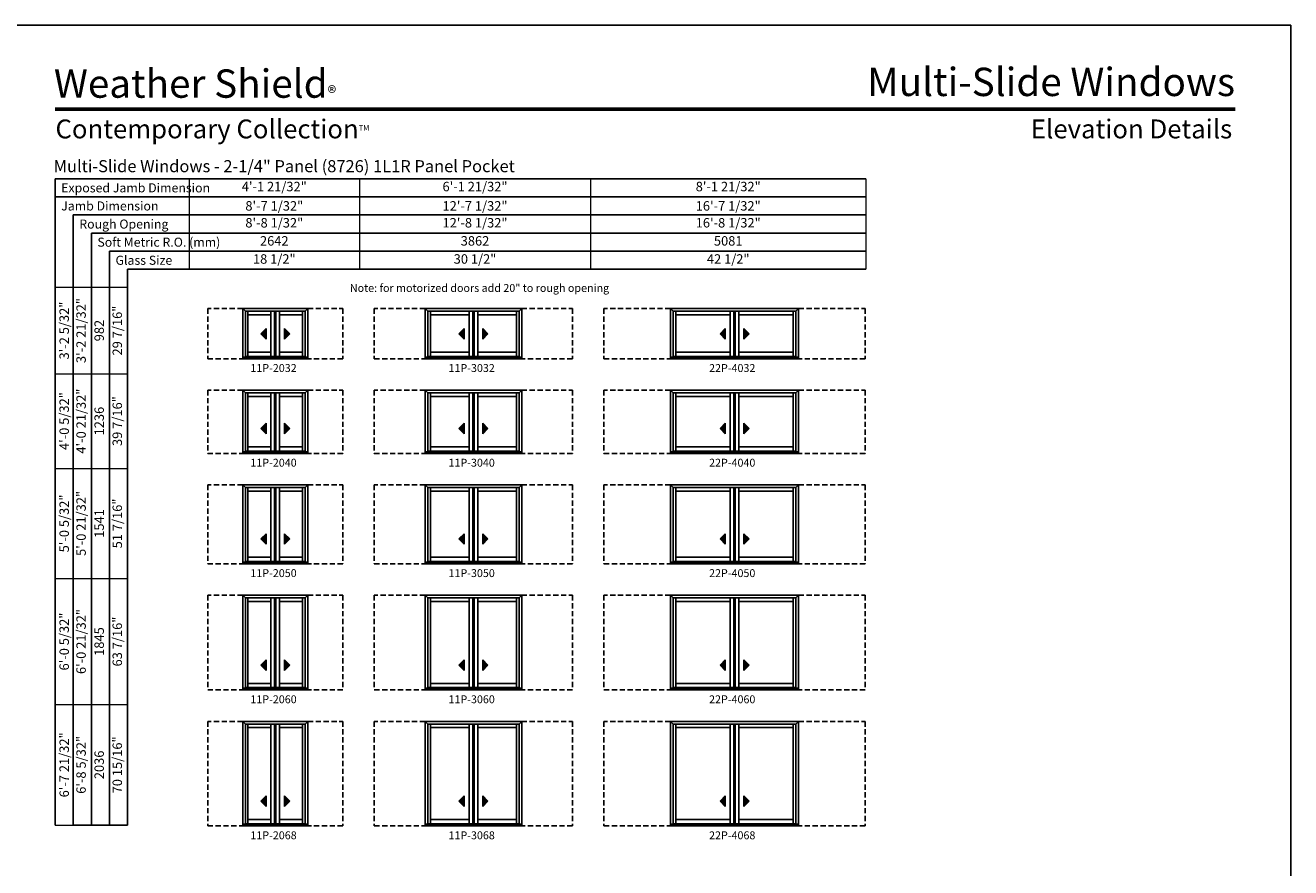
# Model space of a CAD drawing. Extents: x 0 to 2952, y -2384 to -1100.
# Drawn here: x 1987 to 2952, y -1742 to -1100 of the extents above; entities that cross this region are included whole.
import ezdxf
from ezdxf.enums import TextEntityAlignment as Align

# ---------------------------------------------------------------- set-up
doc = ezdxf.new("R2010")
doc.units = 0
doc.header["$LTSCALE"] = 16
doc.header["$MEASUREMENT"] = 0
doc.linetypes.add('HIDDEN', pattern=[0.375, 0.25, -0.125])
doc.layers.get('0').update_dxf_attribs({"linetype": 'CONTINUOUS'})
doc.layers.get('Defpoints').update_dxf_attribs({"color": 3, "linetype": 'CONTINUOUS'})
doc.styles.add('ARIAL', font='arial.ttf', dxfattribs={"height": 4})

# ---------------------------------------------------------------- blocks, each defined once
blk = doc.blocks.new('*T38')
at = {"layer": 'Defpoints', "color": 8, "linetype": 'ByBlock', "lineweight": 0, "transparency": 16777216}
for p, q in [((0, 0), (516, 0)), ((0, 0), (0, -69)), ((130, 0), (130, -69)), ((306, 0), (306, -69)), ((516, 0), (516, -69)), ((0, -13.8), (516, -13.8)), ((0, -27.6), (516, -27.6)), ((0, -41.4), (516, -41.4)), ((0, -55.2), (516, -55.2)), ((0, -69), (516, -69))]:
    blk.add_line(p, q, dxfattribs=at)
at = {"color": 0, "transparency": 16777216, "char_height": 7.2, "attachment_point": 5, "style": 'ARIAL'}
for s, insert, width in [('4\'-1 21/32"', (65, -6.9), 129.88), ('6\'-1 21/32"', (218, -6.9), 175.88), ('8\'-1 21/32"', (411, -6.9), 209.88), ('{\\A1;8\'-7 1/32"', (65, -20.7), 129.88), ('{\\A1;12\'-7 1/32"', (218, -20.7), 175.88), ('{\\A1;16\'-7 1/32"', (411, -20.7), 209.88), ('8\'-8 1/32"', (65, -34.5), 129.88), ('12\'-8 1/32"', (218, -34.5), 175.88), ('16\'-8 1/32"', (411, -34.5), 209.88), ('2642', (65, -48.3), 129.88), ('3862', (218, -48.3), 175.88), ('5081', (411, -48.3), 209.88), ('18 1/2"', (65, -62.1), 129.88), ('30 1/2"', (218, -62.1), 175.88), ('42 1/2"', (411, -62.1), 209.88)]:
    blk.add_mtext(s, dxfattribs=dict(at, insert=insert, width=width))
blk = doc.blocks.new('*T40')
at = {"color": 0, "linetype": 'ByBlock', "lineweight": -2, "transparency": 16777216}
blk.add_line((13.8, 0), (55.2, 0), dxfattribs=at)
at = {"layer": 'Defpoints', "color": 8, "linetype": 'ByBlock', "lineweight": 0, "transparency": 16777216}
for p, q in [((0, 0), (0, 410)), ((0, 410), (55.2, 410)), ((13.8, 0), (13.8, 410)), ((27.6, 0), (27.6, 410)), ((41.4, 0), (41.4, 410)), ((55.2, 0), (55.2, 410)), ((0, 344), (55.2, 344)), ((0, 272), (55.2, 272)), ((0, 188), (55.2, 188)), ((0, 92), (55.2, 92)), ((0, 0), (13.8, 0))]:
    blk.add_line(p, q, dxfattribs=at)
at = {"color": 0, "transparency": 16777216, "char_height": 7.2, "attachment_point": 5, "rotation": 90, "style": 'ARIAL'}
for s, insert, width in [('{\\A1;3\'-2 5/32"', (6.9, 377), 65.862), ('3\'-2 21/32"', (20.7, 377), 65.862), ('29 7/16"', (48.3, 377), 65.862), ('982', (34.5, 377), 65.862), ('{\\A1;4\'-0 5/32"', (6.9, 308), 71.862), ('4\'-0 21/32"', (20.7, 308), 71.862), ('1236', (34.5, 308), 71.862), ('39 7/16"', (48.3, 308), 71.862), ('{\\A1;5\'-0 5/32"', (6.9, 230), 83.862), ('5\'-0 21/32"', (20.7, 230), 83.862), ('51 7/16"', (48.3, 230), 83.862), ('1541', (34.5, 230), 83.862), ('{\\A1;6\'-0 5/32"', (6.9, 140), 95.862), ('6\'-0 21/32"', (20.7, 140), 95.862), ('63 7/16"', (48.3, 140), 95.862), ('1845', (34.5, 140), 95.862), ('{\\A1;6\'-7 21/32"', (6.9, 46), 91.862), ('6\'-8 5/32"', (20.7, 46), 91.862), ('70 15/16"', (48.3, 46), 91.862), ('2036', (34.5, 46), 91.862)]:
    blk.add_mtext(s, dxfattribs=dict(at, insert=insert, width=width))

msp = doc.modelspace()

# ---------------------------------------------------------------- hatches: boundary and pattern name
for points in [[(2166.98, -1335.15), (2170.98, -1339.15), (2170.98, -1331.15)], [(2189.08, -1335.15), (2185.08, -1339.15), (2185.08, -1331.15)], [(2318.01, -1335.15), (2322.01, -1339.15), (2322.01, -1331.15)], [(2340.11, -1335.15), (2336.11, -1339.15), (2336.11, -1331.15)], [(2517.04, -1335.15), (2521.04, -1339.15), (2521.04, -1331.15)], [(2539.14, -1335.15), (2535.14, -1339.15), (2535.14, -1331.15)], [(2166.98, -1407.3), (2170.98, -1411.3), (2170.98, -1403.3)], [(2189.08, -1407.3), (2185.08, -1411.3), (2185.08, -1403.3)], [(2318.01, -1407.3), (2322.01, -1411.3), (2322.01, -1403.3)], [(2340.11, -1407.3), (2336.11, -1411.3), (2336.11, -1403.3)], [(2517.04, -1407.3), (2521.04, -1411.3), (2521.04, -1403.3)], [(2539.14, -1407.3), (2535.14, -1411.3), (2535.14, -1403.3)], [(2166.98, -1491.46), (2170.98, -1495.46), (2170.98, -1487.46)], [(2189.08, -1491.46), (2185.08, -1495.46), (2185.08, -1487.46)], [(2318.01, -1491.46), (2322.01, -1495.46), (2322.01, -1487.46)], [(2340.11, -1491.46), (2336.11, -1495.46), (2336.11, -1487.46)], [(2517.04, -1491.46), (2521.04, -1495.46), (2521.04, -1487.46)], [(2539.14, -1491.46), (2535.14, -1495.46), (2535.14, -1487.46)], [(2166.98, -1587.62), (2170.98, -1591.62), (2170.98, -1583.62)], [(2189.08, -1587.62), (2185.08, -1591.62), (2185.08, -1583.62)], [(2318.01, -1587.62), (2322.01, -1591.62), (2322.01, -1583.62)], [(2340.11, -1587.62), (2336.11, -1591.62), (2336.11, -1583.62)], [(2517.04, -1587.62), (2521.04, -1591.62), (2521.04, -1583.62)], [(2539.14, -1587.62), (2535.14, -1591.62), (2535.14, -1583.62)], [(2166.98, -1691.27), (2170.98, -1695.27), (2170.98, -1687.27)], [(2189.08, -1691.27), (2185.08, -1695.27), (2185.08, -1687.27)], [(2318.01, -1691.27), (2322.01, -1695.27), (2322.01, -1687.27)], [(2340.11, -1691.27), (2336.11, -1695.27), (2336.11, -1687.27)], [(2517.04, -1691.27), (2521.04, -1695.27), (2521.04, -1687.27)], [(2539.14, -1691.27), (2535.14, -1695.27), (2535.14, -1687.27)]]:
    msp.add_hatch(color=256).paths.add_polyline_path(points)

# ---------------------------------------------------------------- linework, layer by layer
for p, q in [((2628.26, -1216.92), (2010.21, -1216.92)), ((2010.21, -1216.92), (2010.21, -1709.64)), ((2628.26, -1230.72), (2010.21, -1230.72)), ((2628.26, -1244.52), (2024.01, -1244.52)), ((2024.01, -1244.52), (2024.01, -1709.64)), ((2628.26, -1258.32), (2037.81, -1258.32)), ((2037.81, -1258.32), (2037.81, -1709.64)), ((2628.26, -1272.12), (2051.61, -1272.12)), ((2051.61, -1272.12), (2051.61, -1709.64)), ((2628.26, -1285.92), (2065.41, -1285.92)), ((2065.41, -1285.92), (2065.41, -1709.64)), ((2153.17, -1315.92), (2153.17, -1354.08)), ((2155.22, -1317.97), (2153.17, -1315.92)), ((2153.23, -1315.92), (2202.83, -1315.92)), ((2200.78, -1317.97), (2155.22, -1317.97)), ((2155.22, -1317.97), (2155.22, -1352.83)), ((2157.19, -1317.97), (2157.19, -1352.33)), ((2174.69, -1320.64), (2157.19, -1320.64)), ((2174.69, -1317.97), (2174.69, -1352.33)), ((2177.5, -1317.97), (2177.5, -1352.33)), ((2178.5, -1317.97), (2178.5, -1352.33)), ((2181.31, -1317.97), (2181.31, -1352.33)), ((2181.31, -1320.64), (2198.81, -1320.64)), ((2198.81, -1317.97), (2198.81, -1352.33)), ((2200.78, -1317.97), (2202.83, -1315.92)), ((2200.78, -1317.97), (2200.78, -1352.83)), ((2202.83, -1315.92), (2202.83, -1354.08)), ((2292.2, -1315.92), (2292.2, -1354.08)), ((2294.25, -1317.97), (2292.2, -1315.92)), ((2292.26, -1315.92), (2365.86, -1315.92)), ((2363.81, -1317.97), (2294.25, -1317.97)), ((2294.25, -1317.97), (2294.25, -1352.83)), ((2296.22, -1317.97), (2296.22, -1352.33)), ((2325.72, -1320.64), (2296.22, -1320.64)), ((2325.72, -1317.97), (2325.72, -1352.33)), ((2328.53, -1317.97), (2328.53, -1352.33)), ((2329.53, -1317.97), (2329.53, -1352.33)), ((2332.34, -1317.97), (2332.34, -1352.33)), ((2332.34, -1320.64), (2361.84, -1320.64)), ((2361.84, -1317.97), (2361.84, -1352.33)), ((2363.81, -1317.97), (2365.86, -1315.92)), ((2363.81, -1317.97), (2363.81, -1352.83)), ((2365.86, -1315.92), (2365.86, -1354.08)), ((2479.23, -1315.92), (2479.23, -1354.08)), ((2481.28, -1317.97), (2479.23, -1315.92)), ((2479.3, -1315.92), (2576.89, -1315.92)), ((2574.84, -1317.97), (2481.28, -1317.97)), ((2481.28, -1317.97), (2481.28, -1352.83)), ((2483.25, -1317.97), (2483.25, -1352.33)), ((2524.75, -1320.64), (2483.25, -1320.64)), ((2524.75, -1317.97), (2524.75, -1352.33)), ((2527.56, -1317.97), (2527.56, -1352.33)), ((2528.56, -1317.97), (2528.56, -1352.33)), ((2531.37, -1317.97), (2531.37, -1352.33)), ((2531.37, -1320.64), (2572.87, -1320.64)), ((2572.87, -1317.97), (2572.87, -1352.33)), ((2574.84, -1317.97), (2576.89, -1315.92)), ((2574.84, -1317.97), (2574.84, -1352.83)), ((2576.89, -1315.92), (2576.89, -1354.08)), ((2170.98, -1331.15), (2166.98, -1335.15)), ((2166.98, -1335.15), (2170.98, -1339.15)), ((2170.98, -1339.15), (2170.98, -1331.15)), ((2185.08, -1339.15), (2185.08, -1331.15)), ((2185.08, -1331.15), (2189.08, -1335.15)), ((2189.08, -1335.15), (2185.08, -1339.15)), ((2322.01, -1331.15), (2318.01, -1335.15)), ((2318.01, -1335.15), (2322.01, -1339.15)), ((2322.01, -1339.15), (2322.01, -1331.15)), ((2336.11, -1339.15), (2336.11, -1331.15)), ((2336.11, -1331.15), (2340.11, -1335.15)), ((2340.11, -1335.15), (2336.11, -1339.15)), ((2521.04, -1331.15), (2517.04, -1335.15)), ((2517.04, -1335.15), (2521.04, -1339.15)), ((2521.04, -1339.15), (2521.04, -1331.15)), ((2535.14, -1339.15), (2535.14, -1331.15)), ((2535.14, -1331.15), (2539.14, -1335.15)), ((2539.14, -1335.15), (2535.14, -1339.15)), ((2174.69, -1349.08), (2157.19, -1349.08)), ((2181.31, -1349.08), (2198.81, -1349.08)), ((2325.72, -1349.08), (2296.22, -1349.08)), ((2332.34, -1349.08), (2361.84, -1349.08)), ((2524.75, -1349.08), (2483.25, -1349.08)), ((2531.37, -1349.08), (2572.87, -1349.08)), ((2153.17, -1352.83), (2202.83, -1352.83)), ((2153.23, -1354.08), (2202.83, -1354.08)), ((2200.78, -1352.33), (2155.22, -1352.33)), ((2292.2, -1352.83), (2365.86, -1352.83)), ((2292.26, -1354.08), (2365.86, -1354.08)), ((2363.81, -1352.33), (2294.25, -1352.33)), ((2479.23, -1352.83), (2576.89, -1352.83)), ((2479.3, -1354.08), (2576.89, -1354.08)), ((2574.84, -1352.33), (2481.28, -1352.33)), ((2153.17, -1378.08), (2153.17, -1426.23)), ((2155.22, -1380.13), (2153.17, -1378.08)), ((2153.23, -1378.08), (2202.83, -1378.08)), ((2200.78, -1380.13), (2202.83, -1378.08)), ((2202.83, -1378.08), (2202.83, -1426.23)), ((2292.2, -1378.08), (2292.2, -1426.23)), ((2294.25, -1380.13), (2292.2, -1378.08)), ((2292.26, -1378.08), (2365.86, -1378.08)), ((2363.81, -1380.13), (2365.86, -1378.08)), ((2365.86, -1378.08), (2365.86, -1426.23)), ((2479.23, -1378.08), (2479.23, -1426.23)), ((2481.28, -1380.13), (2479.23, -1378.08)), ((2479.3, -1378.08), (2576.89, -1378.08)), ((2574.84, -1380.13), (2576.89, -1378.08)), ((2576.89, -1378.08), (2576.89, -1426.23)), ((2200.78, -1380.13), (2155.22, -1380.13)), ((2155.22, -1380.13), (2155.22, -1424.98)), ((2157.19, -1380.13), (2157.19, -1424.48)), ((2174.69, -1382.79), (2157.19, -1382.79)), ((2174.69, -1380.13), (2174.69, -1424.48)), ((2177.5, -1380.13), (2177.5, -1424.48)), ((2178.5, -1380.13), (2178.5, -1424.48)), ((2181.31, -1380.13), (2181.31, -1424.48)), ((2181.31, -1382.79), (2198.81, -1382.79)), ((2198.81, -1380.13), (2198.81, -1424.48)), ((2200.78, -1380.13), (2200.78, -1424.98)), ((2363.81, -1380.13), (2294.25, -1380.13)), ((2294.25, -1380.13), (2294.25, -1424.98)), ((2296.22, -1380.13), (2296.22, -1424.48)), ((2325.72, -1382.79), (2296.22, -1382.79)), ((2325.72, -1380.13), (2325.72, -1424.48)), ((2328.53, -1380.13), (2328.53, -1424.48)), ((2329.53, -1380.13), (2329.53, -1424.48)), ((2332.34, -1380.13), (2332.34, -1424.48)), ((2332.34, -1382.79), (2361.84, -1382.79)), ((2361.84, -1380.13), (2361.84, -1424.48)), ((2363.81, -1380.13), (2363.81, -1424.98)), ((2574.84, -1380.13), (2481.28, -1380.13)), ((2481.28, -1380.13), (2481.28, -1424.98)), ((2483.25, -1380.13), (2483.25, -1424.48)), ((2524.75, -1382.79), (2483.25, -1382.79)), ((2524.75, -1380.13), (2524.75, -1424.48)), ((2527.56, -1380.13), (2527.56, -1424.48)), ((2528.56, -1380.13), (2528.56, -1424.48)), ((2531.37, -1380.13), (2531.37, -1424.48)), ((2531.37, -1382.79), (2572.87, -1382.79)), ((2572.87, -1380.13), (2572.87, -1424.48)), ((2574.84, -1380.13), (2574.84, -1424.98)), ((2170.98, -1403.3), (2166.98, -1407.3)), ((2166.98, -1407.3), (2170.98, -1411.3)), ((2170.98, -1411.3), (2170.98, -1403.3)), ((2185.08, -1411.3), (2185.08, -1403.3)), ((2185.08, -1403.3), (2189.08, -1407.3)), ((2189.08, -1407.3), (2185.08, -1411.3)), ((2322.01, -1403.3), (2318.01, -1407.3)), ((2318.01, -1407.3), (2322.01, -1411.3)), ((2322.01, -1411.3), (2322.01, -1403.3)), ((2336.11, -1411.3), (2336.11, -1403.3)), ((2336.11, -1403.3), (2340.11, -1407.3)), ((2340.11, -1407.3), (2336.11, -1411.3)), ((2521.04, -1403.3), (2517.04, -1407.3)), ((2517.04, -1407.3), (2521.04, -1411.3)), ((2521.04, -1411.3), (2521.04, -1403.3)), ((2535.14, -1411.3), (2535.14, -1403.3)), ((2535.14, -1403.3), (2539.14, -1407.3)), ((2539.14, -1407.3), (2535.14, -1411.3)), ((2153.17, -1424.98), (2202.83, -1424.98)), ((2153.23, -1426.23), (2202.83, -1426.23)), ((2200.78, -1424.48), (2155.22, -1424.48)), ((2174.69, -1421.23), (2157.19, -1421.23)), ((2181.31, -1421.23), (2198.81, -1421.23)), ((2292.2, -1424.98), (2365.86, -1424.98)), ((2292.26, -1426.23), (2365.86, -1426.23)), ((2363.81, -1424.48), (2294.25, -1424.48)), ((2325.72, -1421.23), (2296.22, -1421.23)), ((2332.34, -1421.23), (2361.84, -1421.23)), ((2479.23, -1424.98), (2576.89, -1424.98)), ((2479.3, -1426.23), (2576.89, -1426.23)), ((2574.84, -1424.48), (2481.28, -1424.48)), ((2524.75, -1421.23), (2483.25, -1421.23)), ((2531.37, -1421.23), (2572.87, -1421.23)), ((2153.17, -1450.23), (2153.17, -1510.39)), ((2155.22, -1452.28), (2153.17, -1450.23)), ((2153.23, -1450.23), (2202.83, -1450.23)), ((2200.78, -1452.28), (2155.22, -1452.28)), ((2155.22, -1452.28), (2155.22, -1509.14)), ((2157.19, -1452.28), (2157.19, -1508.64)), ((2174.69, -1454.95), (2157.19, -1454.95)), ((2174.69, -1452.28), (2174.69, -1508.64)), ((2177.5, -1452.28), (2177.5, -1508.64)), ((2178.5, -1452.28), (2178.5, -1508.64)), ((2181.31, -1452.28), (2181.31, -1508.64)), ((2181.31, -1454.95), (2198.81, -1454.95)), ((2198.81, -1452.28), (2198.81, -1508.64)), ((2200.78, -1452.28), (2202.83, -1450.23)), ((2200.78, -1452.28), (2200.78, -1509.14)), ((2202.83, -1450.23), (2202.83, -1510.39)), ((2292.2, -1450.23), (2292.2, -1510.39)), ((2294.25, -1452.28), (2292.2, -1450.23)), ((2292.26, -1450.23), (2365.86, -1450.23)), ((2363.81, -1452.28), (2294.25, -1452.28)), ((2294.25, -1452.28), (2294.25, -1509.14)), ((2296.22, -1452.28), (2296.22, -1508.64)), ((2325.72, -1454.95), (2296.22, -1454.95)), ((2325.72, -1452.28), (2325.72, -1508.64)), ((2328.53, -1452.28), (2328.53, -1508.64)), ((2329.53, -1452.28), (2329.53, -1508.64)), ((2332.34, -1452.28), (2332.34, -1508.64)), ((2332.34, -1454.95), (2361.84, -1454.95)), ((2361.84, -1452.28), (2361.84, -1508.64)), ((2363.81, -1452.28), (2365.86, -1450.23)), ((2363.81, -1452.28), (2363.81, -1509.14)), ((2365.86, -1450.23), (2365.86, -1510.39)), ((2479.23, -1450.23), (2479.23, -1510.39)), ((2481.28, -1452.28), (2479.23, -1450.23)), ((2479.3, -1450.23), (2576.89, -1450.23)), ((2574.84, -1452.28), (2481.28, -1452.28)), ((2481.28, -1452.28), (2481.28, -1509.14)), ((2483.25, -1452.28), (2483.25, -1508.64)), ((2524.75, -1454.95), (2483.25, -1454.95)), ((2524.75, -1452.28), (2524.75, -1508.64)), ((2527.56, -1452.28), (2527.56, -1508.64)), ((2528.56, -1452.28), (2528.56, -1508.64)), ((2531.37, -1452.28), (2531.37, -1508.64)), ((2531.37, -1454.95), (2572.87, -1454.95)), ((2572.87, -1452.28), (2572.87, -1508.64)), ((2574.84, -1452.28), (2576.89, -1450.23)), ((2574.84, -1452.28), (2574.84, -1509.14)), ((2576.89, -1450.23), (2576.89, -1510.39)), ((2170.98, -1487.46), (2166.98, -1491.46)), ((2166.98, -1491.46), (2170.98, -1495.46)), ((2170.98, -1495.46), (2170.98, -1487.46)), ((2185.08, -1495.46), (2185.08, -1487.46)), ((2185.08, -1487.46), (2189.08, -1491.46)), ((2189.08, -1491.46), (2185.08, -1495.46)), ((2322.01, -1487.46), (2318.01, -1491.46)), ((2318.01, -1491.46), (2322.01, -1495.46)), ((2322.01, -1495.46), (2322.01, -1487.46)), ((2336.11, -1495.46), (2336.11, -1487.46)), ((2336.11, -1487.46), (2340.11, -1491.46)), ((2340.11, -1491.46), (2336.11, -1495.46)), ((2521.04, -1487.46), (2517.04, -1491.46)), ((2517.04, -1491.46), (2521.04, -1495.46)), ((2521.04, -1495.46), (2521.04, -1487.46)), ((2535.14, -1495.46), (2535.14, -1487.46)), ((2535.14, -1487.46), (2539.14, -1491.46)), ((2539.14, -1491.46), (2535.14, -1495.46)), ((2153.17, -1509.14), (2202.83, -1509.14)), ((2153.23, -1510.39), (2202.83, -1510.39)), ((2200.78, -1508.64), (2155.22, -1508.64)), ((2174.69, -1505.39), (2157.19, -1505.39)), ((2181.31, -1505.39), (2198.81, -1505.39)), ((2292.2, -1509.14), (2365.86, -1509.14)), ((2292.26, -1510.39), (2365.86, -1510.39)), ((2363.81, -1508.64), (2294.25, -1508.64)), ((2325.72, -1505.39), (2296.22, -1505.39)), ((2332.34, -1505.39), (2361.84, -1505.39)), ((2479.23, -1509.14), (2576.89, -1509.14)), ((2479.3, -1510.39), (2576.89, -1510.39)), ((2574.84, -1508.64), (2481.28, -1508.64)), ((2524.75, -1505.39), (2483.25, -1505.39)), ((2531.37, -1505.39), (2572.87, -1505.39)), ((2153.17, -1534.39), (2153.17, -1606.54)), ((2155.22, -1536.44), (2153.17, -1534.39)), ((2153.23, -1534.39), (2202.83, -1534.39)), ((2200.78, -1536.44), (2155.22, -1536.44)), ((2155.22, -1536.44), (2155.22, -1605.29)), ((2157.19, -1536.44), (2157.19, -1604.79)), ((2174.69, -1539.11), (2157.19, -1539.11)), ((2174.69, -1536.44), (2174.69, -1604.79)), ((2177.5, -1536.44), (2177.5, -1604.79)), ((2178.5, -1536.44), (2178.5, -1604.79)), ((2181.31, -1536.44), (2181.31, -1604.79)), ((2181.31, -1539.11), (2198.81, -1539.11)), ((2198.81, -1536.44), (2198.81, -1604.79)), ((2200.78, -1536.44), (2202.83, -1534.39)), ((2200.78, -1536.44), (2200.78, -1605.29)), ((2202.83, -1534.39), (2202.83, -1606.54)), ((2292.2, -1534.39), (2292.2, -1606.54)), ((2294.25, -1536.44), (2292.2, -1534.39)), ((2292.26, -1534.39), (2365.86, -1534.39)), ((2363.81, -1536.44), (2294.25, -1536.44)), ((2294.25, -1536.44), (2294.25, -1605.29)), ((2296.22, -1536.44), (2296.22, -1604.79)), ((2325.72, -1539.11), (2296.22, -1539.11)), ((2325.72, -1536.44), (2325.72, -1604.79)), ((2328.53, -1536.44), (2328.53, -1604.79)), ((2329.53, -1536.44), (2329.53, -1604.79)), ((2332.34, -1536.44), (2332.34, -1604.79)), ((2332.34, -1539.11), (2361.84, -1539.11)), ((2361.84, -1536.44), (2361.84, -1604.79)), ((2363.81, -1536.44), (2365.86, -1534.39)), ((2363.81, -1536.44), (2363.81, -1605.29)), ((2365.86, -1534.39), (2365.86, -1606.54)), ((2479.23, -1534.39), (2479.23, -1606.54)), ((2481.28, -1536.44), (2479.23, -1534.39)), ((2479.3, -1534.39), (2576.89, -1534.39)), ((2574.84, -1536.44), (2481.28, -1536.44)), ((2481.28, -1536.44), (2481.28, -1605.29)), ((2483.25, -1536.44), (2483.25, -1604.79)), ((2524.75, -1539.11), (2483.25, -1539.11)), ((2524.75, -1536.44), (2524.75, -1604.79)), ((2527.56, -1536.44), (2527.56, -1604.79)), ((2528.56, -1536.44), (2528.56, -1604.79)), ((2531.37, -1536.44), (2531.37, -1604.79)), ((2531.37, -1539.11), (2572.87, -1539.11)), ((2572.87, -1536.44), (2572.87, -1604.79)), ((2574.84, -1536.44), (2576.89, -1534.39)), ((2574.84, -1536.44), (2574.84, -1605.29)), ((2576.89, -1534.39), (2576.89, -1606.54)), ((2170.98, -1583.62), (2166.98, -1587.62)), ((2166.98, -1587.62), (2170.98, -1591.62)), ((2170.98, -1591.62), (2170.98, -1583.62)), ((2185.08, -1591.62), (2185.08, -1583.62)), ((2185.08, -1583.62), (2189.08, -1587.62)), ((2189.08, -1587.62), (2185.08, -1591.62)), ((2322.01, -1583.62), (2318.01, -1587.62)), ((2318.01, -1587.62), (2322.01, -1591.62)), ((2322.01, -1591.62), (2322.01, -1583.62)), ((2336.11, -1591.62), (2336.11, -1583.62)), ((2336.11, -1583.62), (2340.11, -1587.62)), ((2340.11, -1587.62), (2336.11, -1591.62)), ((2521.04, -1583.62), (2517.04, -1587.62)), ((2517.04, -1587.62), (2521.04, -1591.62)), ((2521.04, -1591.62), (2521.04, -1583.62)), ((2535.14, -1591.62), (2535.14, -1583.62)), ((2535.14, -1583.62), (2539.14, -1587.62)), ((2539.14, -1587.62), (2535.14, -1591.62)), ((2153.17, -1605.29), (2202.83, -1605.29)), ((2153.23, -1606.54), (2202.83, -1606.54)), ((2200.78, -1604.79), (2155.22, -1604.79)), ((2174.69, -1601.54), (2157.19, -1601.54)), ((2181.31, -1601.54), (2198.81, -1601.54)), ((2292.2, -1605.29), (2365.86, -1605.29)), ((2292.26, -1606.54), (2365.86, -1606.54)), ((2363.81, -1604.79), (2294.25, -1604.79)), ((2325.72, -1601.54), (2296.22, -1601.54)), ((2332.34, -1601.54), (2361.84, -1601.54)), ((2479.23, -1605.29), (2576.89, -1605.29)), ((2479.3, -1606.54), (2576.89, -1606.54)), ((2574.84, -1604.79), (2481.28, -1604.79)), ((2524.75, -1601.54), (2483.25, -1601.54)), ((2531.37, -1601.54), (2572.87, -1601.54)), ((2153.17, -1630.54), (2153.17, -1710.2)), ((2155.22, -1632.59), (2153.17, -1630.54)), ((2153.23, -1630.54), (2202.83, -1630.54)), ((2200.78, -1632.59), (2155.22, -1632.59)), ((2155.22, -1632.59), (2155.22, -1708.95)), ((2157.19, -1632.59), (2157.19, -1708.45)), ((2174.69, -1635.26), (2157.19, -1635.26)), ((2174.69, -1632.59), (2174.69, -1708.45)), ((2177.5, -1632.59), (2177.5, -1708.45)), ((2178.5, -1632.59), (2178.5, -1708.45)), ((2181.31, -1632.59), (2181.31, -1708.45)), ((2181.31, -1635.26), (2198.81, -1635.26)), ((2198.81, -1632.59), (2198.81, -1708.45)), ((2200.78, -1632.59), (2202.83, -1630.54)), ((2200.78, -1632.59), (2200.78, -1708.95)), ((2202.83, -1630.54), (2202.83, -1710.2)), ((2292.2, -1630.54), (2292.2, -1710.2)), ((2294.25, -1632.59), (2292.2, -1630.54)), ((2292.26, -1630.54), (2365.86, -1630.54)), ((2363.81, -1632.59), (2294.25, -1632.59)), ((2294.25, -1632.59), (2294.25, -1708.95)), ((2296.22, -1632.59), (2296.22, -1708.45)), ((2325.72, -1635.26), (2296.22, -1635.26)), ((2325.72, -1632.59), (2325.72, -1708.45)), ((2328.53, -1632.59), (2328.53, -1708.45)), ((2329.53, -1632.59), (2329.53, -1708.45)), ((2332.34, -1632.59), (2332.34, -1708.45)), ((2332.34, -1635.26), (2361.84, -1635.26)), ((2361.84, -1632.59), (2361.84, -1708.45)), ((2363.81, -1632.59), (2365.86, -1630.54)), ((2363.81, -1632.59), (2363.81, -1708.95)), ((2365.86, -1630.54), (2365.86, -1710.2)), ((2479.23, -1630.54), (2479.23, -1710.2)), ((2481.28, -1632.59), (2479.23, -1630.54)), ((2479.3, -1630.54), (2576.89, -1630.54)), ((2574.84, -1632.59), (2481.28, -1632.59)), ((2481.28, -1632.59), (2481.28, -1708.95)), ((2483.25, -1632.59), (2483.25, -1708.45)), ((2524.75, -1635.26), (2483.25, -1635.26)), ((2524.75, -1632.59), (2524.75, -1708.45)), ((2527.56, -1632.59), (2527.56, -1708.45)), ((2528.56, -1632.59), (2528.56, -1708.45)), ((2531.37, -1632.59), (2531.37, -1708.45)), ((2531.37, -1635.26), (2572.87, -1635.26)), ((2572.87, -1632.59), (2572.87, -1708.45)), ((2574.84, -1632.59), (2576.89, -1630.54)), ((2574.84, -1632.59), (2574.84, -1708.95)), ((2576.89, -1630.54), (2576.89, -1710.2)), ((2170.98, -1687.27), (2166.98, -1691.27)), ((2170.98, -1695.27), (2170.98, -1687.27)), ((2185.08, -1695.27), (2185.08, -1687.27)), ((2185.08, -1687.27), (2189.08, -1691.27)), ((2322.01, -1687.27), (2318.01, -1691.27)), ((2322.01, -1695.27), (2322.01, -1687.27)), ((2336.11, -1695.27), (2336.11, -1687.27)), ((2336.11, -1687.27), (2340.11, -1691.27)), ((2521.04, -1687.27), (2517.04, -1691.27)), ((2521.04, -1695.27), (2521.04, -1687.27)), ((2535.14, -1695.27), (2535.14, -1687.27)), ((2535.14, -1687.27), (2539.14, -1691.27)), ((2166.98, -1691.27), (2170.98, -1695.27)), ((2189.08, -1691.27), (2185.08, -1695.27)), ((2318.01, -1691.27), (2322.01, -1695.27)), ((2340.11, -1691.27), (2336.11, -1695.27)), ((2517.04, -1691.27), (2521.04, -1695.27)), ((2539.14, -1691.27), (2535.14, -1695.27)), ((2174.69, -1705.2), (2157.19, -1705.2)), ((2181.31, -1705.2), (2198.81, -1705.2)), ((2325.72, -1705.2), (2296.22, -1705.2)), ((2332.34, -1705.2), (2361.84, -1705.2)), ((2524.75, -1705.2), (2483.25, -1705.2)), ((2531.37, -1705.2), (2572.87, -1705.2)), ((2153.17, -1708.95), (2202.83, -1708.95)), ((2153.23, -1710.2), (2202.83, -1710.2)), ((2200.78, -1708.45), (2155.22, -1708.45)), ((2292.2, -1708.95), (2365.86, -1708.95)), ((2292.26, -1710.2), (2365.86, -1710.2)), ((2363.81, -1708.45), (2294.25, -1708.45)), ((2479.23, -1708.95), (2576.89, -1708.95)), ((2479.3, -1710.2), (2576.89, -1710.2)), ((2574.84, -1708.45), (2481.28, -1708.45))]:
    msp.add_line(p, q)
at = {"linetype": 'HIDDEN'}
for p, q in [((2153.17, -1315.92), (2126.48, -1315.92)), ((2126.48, -1315.92), (2126.48, -1354.08)), ((2202.83, -1315.92), (2229.51, -1315.92)), ((2229.51, -1315.92), (2229.51, -1354.08)), ((2292.2, -1315.92), (2253.51, -1315.92)), ((2253.51, -1315.92), (2253.51, -1354.08)), ((2365.86, -1315.92), (2404.55, -1315.92)), ((2404.55, -1315.92), (2404.55, -1354.08)), ((2479.23, -1315.92), (2428.55, -1315.92)), ((2428.55, -1315.92), (2428.55, -1354.08)), ((2576.89, -1315.92), (2627.58, -1315.92)), ((2627.58, -1315.92), (2627.58, -1354.08)), ((2126.48, -1354.08), (2153.17, -1354.08)), ((2229.51, -1354.08), (2202.83, -1354.08)), ((2253.51, -1354.08), (2292.2, -1354.08)), ((2404.55, -1354.08), (2365.86, -1354.08)), ((2428.55, -1354.08), (2479.23, -1354.08)), ((2627.58, -1354.08), (2576.89, -1354.08)), ((2153.17, -1378.08), (2126.48, -1378.08)), ((2126.48, -1378.08), (2126.48, -1426.23)), ((2202.83, -1378.08), (2229.51, -1378.08)), ((2229.51, -1378.08), (2229.51, -1426.23)), ((2292.2, -1378.08), (2253.51, -1378.08)), ((2253.51, -1378.08), (2253.51, -1426.23)), ((2365.86, -1378.08), (2404.55, -1378.08)), ((2404.55, -1378.08), (2404.55, -1426.23)), ((2479.23, -1378.08), (2428.55, -1378.08)), ((2428.55, -1378.08), (2428.55, -1426.23)), ((2576.89, -1378.08), (2627.58, -1378.08)), ((2627.58, -1378.08), (2627.58, -1426.23)), ((2126.48, -1426.23), (2153.17, -1426.23)), ((2229.51, -1426.23), (2202.83, -1426.23)), ((2253.51, -1426.23), (2292.2, -1426.23)), ((2404.55, -1426.23), (2365.86, -1426.23)), ((2428.55, -1426.23), (2479.23, -1426.23)), ((2627.58, -1426.23), (2576.89, -1426.23)), ((2153.17, -1450.23), (2126.48, -1450.23)), ((2126.48, -1450.23), (2126.48, -1510.39)), ((2202.83, -1450.23), (2229.51, -1450.23)), ((2229.51, -1450.23), (2229.51, -1510.39)), ((2292.2, -1450.23), (2253.51, -1450.23)), ((2253.51, -1450.23), (2253.51, -1510.39)), ((2365.86, -1450.23), (2404.55, -1450.23)), ((2404.55, -1450.23), (2404.55, -1510.39)), ((2479.23, -1450.23), (2428.55, -1450.23)), ((2428.55, -1450.23), (2428.55, -1510.39)), ((2576.89, -1450.23), (2627.58, -1450.23)), ((2627.58, -1450.23), (2627.58, -1510.39)), ((2126.48, -1510.39), (2153.17, -1510.39)), ((2229.51, -1510.39), (2202.83, -1510.39)), ((2253.51, -1510.39), (2292.2, -1510.39)), ((2404.55, -1510.39), (2365.86, -1510.39)), ((2428.55, -1510.39), (2479.23, -1510.39)), ((2627.58, -1510.39), (2576.89, -1510.39)), ((2153.17, -1534.39), (2126.48, -1534.39)), ((2126.48, -1534.39), (2126.48, -1606.54)), ((2202.83, -1534.39), (2229.51, -1534.39)), ((2229.51, -1534.39), (2229.51, -1606.54)), ((2292.2, -1534.39), (2253.51, -1534.39)), ((2253.51, -1534.39), (2253.51, -1606.54)), ((2365.86, -1534.39), (2404.55, -1534.39)), ((2404.55, -1534.39), (2404.55, -1606.54)), ((2479.23, -1534.39), (2428.55, -1534.39)), ((2428.55, -1534.39), (2428.55, -1606.54)), ((2576.89, -1534.39), (2627.58, -1534.39)), ((2627.58, -1534.39), (2627.58, -1606.54)), ((2126.48, -1606.54), (2153.17, -1606.54)), ((2229.51, -1606.54), (2202.83, -1606.54)), ((2253.51, -1606.54), (2292.2, -1606.54)), ((2404.55, -1606.54), (2365.86, -1606.54)), ((2428.55, -1606.54), (2479.23, -1606.54)), ((2627.58, -1606.54), (2576.89, -1606.54)), ((2153.17, -1630.54), (2126.48, -1630.54)), ((2126.48, -1630.54), (2126.48, -1710.2)), ((2202.83, -1630.54), (2229.51, -1630.54)), ((2229.51, -1630.54), (2229.51, -1710.2)), ((2292.2, -1630.54), (2253.51, -1630.54)), ((2253.51, -1630.54), (2253.51, -1710.2)), ((2365.86, -1630.54), (2404.55, -1630.54)), ((2404.55, -1630.54), (2404.55, -1710.2)), ((2479.23, -1630.54), (2428.55, -1630.54)), ((2428.55, -1630.54), (2428.55, -1710.2)), ((2576.89, -1630.54), (2627.58, -1630.54)), ((2627.58, -1630.54), (2627.58, -1710.2)), ((2126.48, -1710.2), (2153.17, -1710.2)), ((2229.51, -1710.2), (2202.83, -1710.2)), ((2253.51, -1710.2), (2292.2, -1710.2)), ((2404.55, -1710.2), (2365.86, -1710.2)), ((2428.55, -1710.2), (2479.23, -1710.2)), ((2627.58, -1710.2), (2576.89, -1710.2))]:
    msp.add_line(p, q, dxfattribs=at)
msp.add_lwpolyline([(1968, -2384), (2952, -2384), (2952, -1100), (1968, -1100)], close=True)
at = {"const_width": 2.7}
msp.add_lwpolyline([(2010.21, -1163.92), (2909.79, -1163.92)], dxfattribs=at)

# ---------------------------------------------------------------- block references
for name, p in [('*T38', (2112.26, -1216.92)), ('*T40', (2010.21, -1709.64))]:
    msp.add_blockref(name, p)

# ---------------------------------------------------------------- texts
at = {"style": 'ARIAL'}
for s, height, p in [('Multi-Slide Windows - 2-1/4" Panel (8726) 1L1R Panel Pocket', 9.2, (2009.06, -1211.95)), ('Exposed Jamb Dimension', 6.9, (2014.83, -1227.32)), ('Jamb Dimension', 6.9, (2014.83, -1241.12)), ('Rough Opening', 6.9, (2028.63, -1254.92)), ('Soft Metric R.O. (mm)', 6.9, (2042.43, -1268.72)), ('Glass Size', 6.9, (2056.23, -1282.52))]:
    msp.add_text(s, height=height, dxfattribs=at).set_placement(p)
for s, p in [('11P-2032', (2176.68, -1364.19)), ('11P-3032', (2327.71, -1364.19)), ('22P-4032', (2526.32, -1364.19)), ('11P-2040', (2176.68, -1436.35)), ('11P-3040', (2327.71, -1436.35)), ('22P-4040', (2526.32, -1436.35)), ('11P-2050', (2176.68, -1520.5)), ('11P-3050', (2327.71, -1520.5)), ('22P-4050', (2526.32, -1520.5)), ('11P-2060', (2176.68, -1616.66)), ('11P-3060', (2327.71, -1616.66)), ('22P-4060', (2526.32, -1616.66)), ('11P-2068', (2176.68, -1720.32)), ('11P-3068', (2327.71, -1720.32)), ('22P-4068', (2526.32, -1720.32))]:
    msp.add_text(s, height=6, dxfattribs=at).set_placement(p, align=Align.CENTER)
for s, insert, char_height, width, attachment_point in [('\\A1;Weather Shield{\\H0.46667x;\\S^ ®;}', (2009.28, -1132.32), 21.6, 228.5828, 1), ('\\pxqr;Multi-Slide Windows', (2909.58, -1132.32), 21.6, 386.5334, 3), ('\\A1;Contemporary Collection{\\H0.29167x;\\STM^ ;}', (2010.46, -1171.78), 14.4, 252.0222, 1), ('\\pxqr;Elevation Details', (2907.4, -1171.78), 14.4, 207.7265, 3), ('Note: for motorized doors add 20" to rough opening', (2333.67, -1297.18), 6, 198.2142, 2)]:
    msp.add_mtext(s, dxfattribs=dict(at, insert=insert, char_height=char_height, width=width, attachment_point=attachment_point))

doc.saveas('drawing.dxf')
